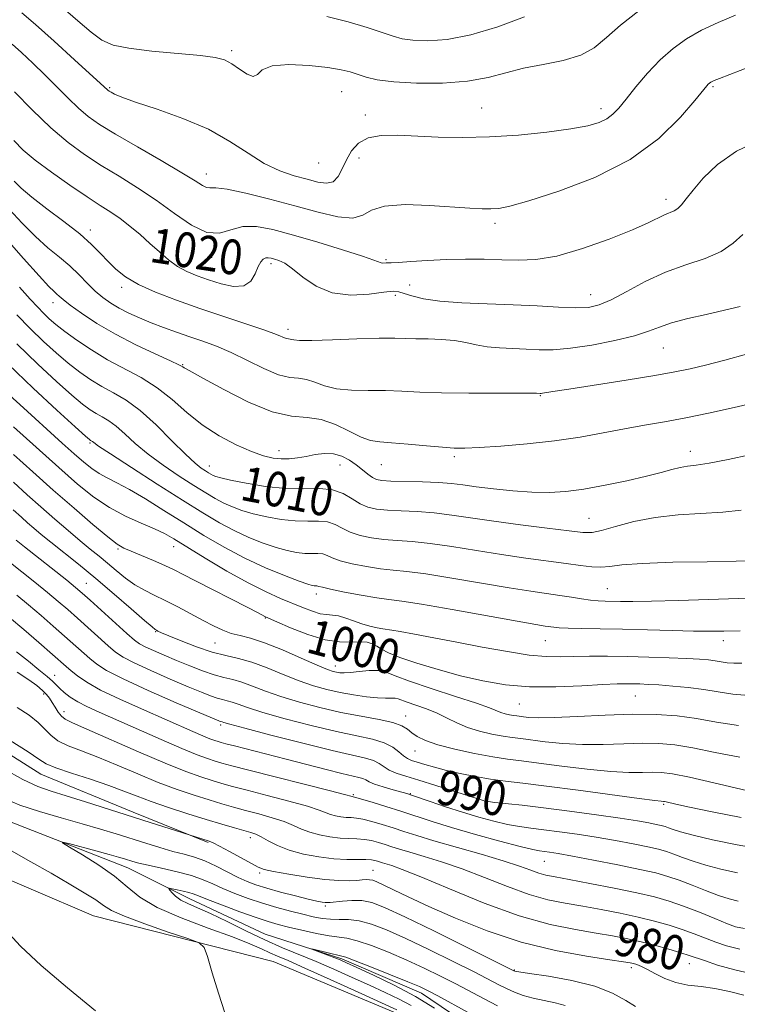
# Model space of a CAD drawing. Extents: x 2099800 to 2102700, y 287300 to 290200.
# Drawn here: x 2101051 to 2101216, y 287695 to 287921 of the extents above; entities that cross this region are included whole.
import ezdxf
from ezdxf.enums import TextEntityAlignment as Align

# ---------------------------------------------------------------- set-up
doc = ezdxf.new("R2010")
doc.units = 0
doc.header["$MEASUREMENT"] = 0
doc.linetypes.add('rvrstm', pattern=[117.1, 50, -3.9, 0.5, -3.9, 0.5, -3.9, 0.5, -3.9, 50])
for name, color, linetype, lineweight in [('BREAKLINE DTM HARD', 7, 'Continuous', 0), ('CONTOUR INDEX', 41, 'Continuous', 13), ('CONTOUR INDEX LABEL', 244, 'Continuous', 0), ('CONTOUR INTERMEDIATE', 44, 'Continuous', 0), ('SPOT ELEVATION DTM', 2, 'Continuous', 13), ('STREAM - RIVER SINGLE LINE', 142, 'rvrstm', 0)]:
    doc.layers.add(name, color=color, linetype=linetype, lineweight=lineweight)
doc.styles.add('Style-WORKING', font='WORKING.shx')

msp = doc.modelspace()

# ---------------------------------------------------------------- linework, layer by layer
at = {"layer": 'BREAKLINE DTM HARD'}
for points in [[(2100911.85, 287917.71, 992.02), (2100939.98, 287893.97, 989.68), (2100959.47, 287872, 987.09), (2100978.38, 287848.3, 984.93), (2100991.52, 287824.05, 983.51), (2101003.52, 287801.53, 981.66), (2101018.4, 287778.43, 980.61), (2101032.73, 287762.23, 979.26), (2101055.71, 287747.73, 979.2), (2101076.98, 287739, 978.46), (2101094.24, 287732.01, 977.84)], [(2101039.03, 287727.4, 977.78), (2101067.78, 287715.18, 976.98), (2101109.21, 287704.63, 975.38), (2101139.69, 287691.83, 974.52), (2101166.11, 287672.7, 974.33), (2101188.52, 287661.09, 973.1), (2101216.14, 287652.9, 971.31), (2101250.66, 287644.69, 970.39), (2101273.66, 287633.07, 968.84), (2101289.7, 287613.41, 967.3), (2101300.57, 287596.66, 966.26), (2101316.64, 287583.34, 965.45), (2101335, 287565.98, 964.22), (2101344.74, 287553.84, 962.43)]]:
    msp.add_polyline3d(points, dxfattribs=at)
at = {"layer": 'CONTOUR INDEX', "flags": 128}
for points, elevation in [([(2101121.524, 287922.089), (2101126.45, 287920.893), (2101130.789, 287919.572), (2101136.784, 287917.534), (2101138.905, 287916.987), (2101141.367, 287916.659), (2101144.778, 287916.524), (2101149.229, 287916.817), (2101154.68, 287917.833), (2101160.92, 287919.721), (2101167.043, 287922.033)], 1030), ([(2101049.435, 287893.559), (2101051.65, 287891.332), (2101054.405, 287889.047), (2101058.163, 287886.25), (2101062.396, 287883.263), (2101066.327, 287880.6), (2101069.378, 287878.625), (2101071.771, 287877.093), (2101073.931, 287875.61), (2101076.191, 287873.869), (2101078.525, 287871.916), (2101080.819, 287869.887), (2101082.991, 287867.912), (2101085.083, 287866.103), (2101087.167, 287864.569), (2101089.323, 287863.375), (2101091.654, 287862.401), (2101094.269, 287861.488), (2101097.186, 287860.57), (2101100.061, 287859.968), (2101102.46, 287860.101), (2101104.072, 287861.22), (2101105.066, 287862.894), (2101105.737, 287864.526), (2101106.33, 287865.64), (2101106.905, 287866.261), (2101107.476, 287866.535), (2101108.064, 287866.592), (2101108.722, 287866.494), (2101109.512, 287866.283), (2101110.51, 287865.953), (2101111.841, 287865.294), (2101113.645, 287864.043), (2101116.044, 287862.101), (2101119.081, 287860.01), (2101122.781, 287858.474), (2101127.04, 287857.991), (2101131.247, 287858.234), (2101134.662, 287858.671), (2101136.789, 287858.865), (2101138.106, 287858.755), (2101139.333, 287858.376), (2101141.112, 287857.786), (2101143.776, 287857.126), (2101147.576, 287856.56), (2101152.622, 287856.203), (2101158.44, 287855.979), (2101164.416, 287855.764), (2101169.994, 287855.475), (2101174.875, 287855.193), (2101178.824, 287855.042), (2101181.763, 287855.154), (2101184.252, 287855.714), (2101187.01, 287856.913), (2101190.586, 287858.835), (2101194.847, 287861.112), (2101199.494, 287863.267), (2101204.208, 287864.959), (2101208.61, 287866.409), (2101212.305, 287867.976), (2101215.058, 287869.898), (2101217.286, 287871.936)], 1020), ([(2101050.167, 287853.434), (2101053.255, 287850.269), (2101056.287, 287847.331), (2101059.219, 287844.663), (2101062.013, 287842.296), (2101064.649, 287840.248), (2101067.2, 287838.476), (2101069.755, 287836.927), (2101072.415, 287835.483), (2101075.309, 287833.78), (2101078.573, 287831.391), (2101082.233, 287828.095), (2101085.881, 287824.483), (2101088.998, 287821.353), (2101091.199, 287819.303), (2101092.631, 287818.15), (2101093.576, 287817.515), (2101094.278, 287817.076), (2101094.846, 287816.739), (2101095.353, 287816.47), (2101095.95, 287816.221), (2101097.093, 287815.901), (2101099.315, 287815.407), (2101102.939, 287814.698), (2101107.441, 287813.974), (2101112.087, 287813.498), (2101116.267, 287813.421), (2101119.859, 287813.447), (2101122.864, 287813.167), (2101125.314, 287812.307), (2101127.359, 287811.117), (2101129.181, 287809.979), (2101130.974, 287809.194), (2101132.99, 287808.731), (2101135.494, 287808.477), (2101138.668, 287808.32), (2101142.346, 287808.151), (2101146.279, 287807.861), (2101150.322, 287807.369), (2101159.981, 287805.936), (2101166.121, 287805.121), (2101172.289, 287804.357), (2101177.338, 287803.742), (2101180.507, 287803.377), (2101182.593, 287803.364), (2101184.779, 287803.806), (2101188.004, 287804.729), (2101192.221, 287805.856), (2101197.142, 287806.834), (2101202.455, 287807.41), (2101212.684, 287808.022), (2101216.912, 287808.503)], 1010), ([(2101049.41, 287821.281), (2101053.809, 287817.311), (2101058.55, 287813.096), (2101063.322, 287808.917), (2101067.663, 287805.185), (2101071.076, 287802.345), (2101073.274, 287800.671), (2101074.825, 287799.758), (2101076.508, 287799.034), (2101078.883, 287798.055), (2101081.636, 287796.894), (2101084.236, 287795.756), (2101086.356, 287794.758), (2101088.489, 287793.68), (2101091.333, 287792.217), (2101103.312, 287786.128), (2101105.557, 287784.966), (2101107.43, 287783.961), (2101110.04, 287782.797), (2101113.197, 287781.42), (2101117.149, 287779.863), (2101121.122, 287778.652), (2101124.483, 287778.159), (2101127.165, 287778.148), (2101129.239, 287778.228), (2101130.795, 287778.088), (2101131.997, 287777.717), (2101133.024, 287777.18), (2101134.113, 287776.521), (2101135.711, 287775.692), (2101138.32, 287774.62), (2101142.261, 287773.278), (2101147.13, 287771.808), (2101152.341, 287770.394), (2101157.459, 287769.204), (2101162.647, 287768.335), (2101168.219, 287767.867), (2101174.294, 287767.831), (2101180.212, 287768.062), (2101185.116, 287768.345), (2101188.404, 287768.511), (2101190.485, 287768.563), (2101192.022, 287768.548), (2101193.604, 287768.502), (2101195.523, 287768.414), (2101198.001, 287768.261), (2101201.158, 287768.022), (2101204.716, 287767.683), (2101208.298, 287767.229), (2101211.646, 287766.679), (2101214.989, 287766.171), (2101218.676, 287765.876)], 1000), ([(2101050.124, 287788.919), (2101052.865, 287786.674), (2101055.724, 287784.26), (2101058.554, 287781.814), (2101061.159, 287779.522), (2101066.935, 287774.385), (2101068.545, 287773.076), (2101070.838, 287771.613), (2101074.658, 287769.647), (2101080.427, 287767.002), (2101086.866, 287764.181), (2101096.655, 287759.993), (2101096.994, 287759.864), (2101097.441, 287759.747), (2101097.781, 287759.64), (2101099.166, 287759.252), (2101102.617, 287758.326), (2101108.677, 287756.732), (2101115.991, 287754.847), (2101122.728, 287753.175), (2101130.442, 287751.41), (2101132.289, 287750.851), (2101133.591, 287750.175), (2101134.7, 287749.415), (2101135.91, 287748.673), (2101137.499, 287748.006), (2101139.697, 287747.295), (2101142.719, 287746.379), (2101146.599, 287745.173), (2101157.501, 287741.675), (2101157.916, 287741.563), (2101158.688, 287741.433), (2101160.198, 287741.252), (2101166.494, 287740.583), (2101171.415, 287740.005), (2101177.399, 287739.234), (2101183.624, 287738.382), (2101189.097, 287737.59), (2101193.06, 287736.968), (2101195.687, 287736.509), (2101197.388, 287736.171), (2101198.543, 287735.911), (2101199.409, 287735.671), (2101200.214, 287735.393), (2101201.237, 287735.014), (2101202.951, 287734.469), (2101205.881, 287733.691), (2101210.362, 287732.656), (2101215.971, 287731.51), (2101222.095, 287730.44)], 990), ([(2101048.658, 287755.491), (2101052.759, 287752.855), (2101055.239, 287751.179), (2101056.942, 287750.145), (2101059.134, 287749.22), (2101062.714, 287747.994), (2101067.105, 287746.558), (2101071.361, 287745.13), (2101074.804, 287743.868), (2101077.833, 287742.689), (2101081.115, 287741.454), (2101085.115, 287740.071), (2101089.499, 287738.643), (2101093.731, 287737.321), (2101097.362, 287736.227), (2101100.286, 287735.377), (2101103.997, 287734.328), (2101105.166, 287733.916), (2101106.388, 287733.319), (2101108.009, 287732.405), (2101110.146, 287731.308), (2101112.858, 287730.231), (2101116.136, 287729.346), (2101119.681, 287728.696), (2101123.123, 287728.293), (2101126.144, 287728.126), (2101128.628, 287728.099), (2101130.514, 287728.096), (2101131.784, 287728.023), (2101132.604, 287727.888), (2101133.186, 287727.72), (2101134.361, 287727.339), (2101136.498, 287726.688), (2101138.899, 287725.825), (2101143.188, 287724.104), (2101149.799, 287721.331), (2101157.784, 287718.094), (2101165.848, 287715.179), (2101172.919, 287713.184), (2101178.816, 287711.964), (2101183.576, 287711.188), (2101187.319, 287710.564), (2101190.484, 287709.949), (2101193.588, 287709.234), (2101196.977, 287708.36), (2101200.305, 287707.441), (2101203.054, 287706.639), (2101204.923, 287706.052), (2101208.465, 287704.828), (2101211.507, 287703.826), (2101215.486, 287702.685), (2101220.111, 287701.646)], 980), ([(2101146.324, 287693.922), (2101141.957, 287696.597), (2101137.071, 287699.198), (2101132.315, 287701.499), (2101128.466, 287703.268), (2101126.054, 287704.362), (2101124.596, 287705.003), (2101123.357, 287705.504), (2101121.793, 287706.101), (2101118.048, 287707.499), (2101118.077, 287707.528), (2101122.14, 287706.557), (2101124.717, 287705.97), (2101125.885, 287705.611), (2101128.066, 287704.802), (2101131.792, 287703.35), (2101136.225, 287701.591), (2101140.184, 287699.992), (2101142.847, 287698.868), (2101144.829, 287697.922), (2101147.103, 287696.703), (2101154.041, 287692.886)], 970)]:
    msp.add_lwpolyline(points, dxfattribs=dict(at, elevation=elevation))
at = {"layer": 'CONTOUR INTERMEDIATE', "flags": 128}
for points, elevation in [([(2101051.289, 287922.963), (2101054.47, 287920.241), (2101058.784, 287916.386), (2101063.455, 287912.154), (2101071.125, 287905.114), (2101071.404, 287904.924), (2101071.853, 287904.655), (2101072.654, 287904.23), (2101074.327, 287903.525), (2101077.478, 287902.401), (2101082.433, 287900.757), (2101088.39, 287898.639), (2101094.268, 287896.129), (2101099.225, 287893.355), (2101103.384, 287890.624), (2101107.11, 287888.289), (2101110.68, 287886.607), (2101114.027, 287885.458), (2101116.997, 287884.627), (2101119.469, 287883.98), (2101121.451, 287883.707), (2101122.982, 287884.075), (2101124.131, 287885.257), (2101125.079, 287887.036), (2101126.035, 287889.1), (2101127.209, 287891.145), (2101128.805, 287892.915), (2101131.027, 287894.165), (2101134.031, 287894.732), (2101137.781, 287894.786), (2101147.19, 287894.351), (2101152.783, 287894.237), (2101158.987, 287894.365), (2101165.684, 287894.813), (2101172.198, 287895.484), (2101177.714, 287896.234), (2101181.635, 287896.959), (2101184.231, 287897.701), (2101185.987, 287898.54), (2101187.366, 287899.581), (2101188.732, 287901.022), (2101190.426, 287903.084), (2101192.692, 287905.875), (2101195.396, 287909.043), (2101198.306, 287912.122), (2101201.26, 287914.748), (2101204.363, 287916.964), (2101207.793, 287918.916), (2101211.636, 287920.722), (2101215.636, 287922.383)], 1026), ([(2101060.736, 287924.122), (2101064.209, 287921.069), (2101067.299, 287918.447), (2101069.766, 287916.651), (2101072.336, 287915.525), (2101075.978, 287914.774), (2101081.268, 287914.15), (2101092.412, 287913.114), (2101095.855, 287912.661), (2101097.989, 287912.087), (2101099.631, 287911.21), (2101101.408, 287909.972), (2101103.176, 287908.812), (2101104.596, 287908.294), (2101105.536, 287908.778), (2101106.678, 287909.81), (2101108.909, 287910.73), (2101112.771, 287911.034), (2101117.44, 287910.825), (2101121.747, 287910.36), (2101124.816, 287909.851), (2101126.928, 287909.321), (2101130.556, 287908.123), (2101133.153, 287907.524), (2101136.953, 287907.04), (2101142.216, 287906.764), (2101148.201, 287906.787), (2101153.917, 287907.202), (2101158.643, 287908.045), (2101162.74, 287909.121), (2101166.839, 287910.18), (2101171.368, 287911.059), (2101175.944, 287911.958), (2101179.981, 287913.165), (2101183.12, 287914.916), (2101185.914, 287917.237), (2101189.145, 287920.101), (2101193.379, 287923.421)], 1028), ([(2101049.06, 287915.707), (2101051.209, 287913.779), (2101053.818, 287911.362), (2101056.619, 287908.668), (2101061.987, 287903.274), (2101064.378, 287900.974), (2101066.603, 287899.092), (2101069.207, 287897.269), (2101072.856, 287895.034), (2101077.903, 287892.099), (2101083.425, 287888.92), (2101088.182, 287886.137), (2101091.245, 287884.249), (2101092.923, 287883.188), (2101093.834, 287882.747), (2101094.614, 287882.689), (2101095.955, 287882.675), (2101098.565, 287882.342), (2101102.895, 287881.426), (2101108.373, 287880.069), (2101114.169, 287878.518), (2101119.542, 287877.036), (2101124.097, 287875.967), (2101127.531, 287875.671), (2101129.786, 287876.342), (2101131.81, 287877.496), (2101134.796, 287878.476), (2101139.534, 287878.794), (2101145.181, 287878.611), (2101154.477, 287877.99), (2101157.286, 287877.856), (2101159.322, 287877.827), (2101161.113, 287877.937), (2101163.651, 287878.446), (2101168.047, 287879.673), (2101174.961, 287881.873), (2101183.264, 287885.059), (2101191.377, 287889.182), (2101198.001, 287894.049), (2101202.938, 287898.89), (2101206.27, 287902.789), (2101209.012, 287906.124), (2101209.364, 287906.511), (2101209.633, 287906.75), (2101209.915, 287906.951), (2101210.227, 287907.129), (2101210.697, 287907.34), (2101211.91, 287907.821), (2101219.078, 287910.608)], 1024), ([(2101049.642, 287904.769), (2101053.708, 287900.606), (2101057.988, 287896.503), (2101061.967, 287893.113), (2101065.749, 287890.322), (2101069.592, 287887.817), (2101073.685, 287885.323), (2101077.958, 287882.699), (2101082.271, 287879.835), (2101086.478, 287876.761), (2101090.408, 287874.047), (2101093.882, 287872.402), (2101096.808, 287872.266), (2101099.454, 287873.015), (2101102.173, 287873.76), (2101105.302, 287873.785), (2101109.104, 287873.078), (2101113.825, 287871.798), (2101119.479, 287870.138), (2101125.161, 287868.411), (2101129.735, 287866.961), (2101132.382, 287866.047), (2101134.016, 287865.407), (2101134.407, 287865.362), (2101135.177, 287865.399), (2101135.548, 287865.393), (2101136.324, 287865.404), (2101137.996, 287865.497), (2101140.896, 287865.709), (2101144.732, 287865.97), (2101149.053, 287866.186), (2101153.461, 287866.279), (2101157.766, 287866.252), (2101161.83, 287866.129), (2101165.637, 287865.989), (2101169.653, 287866.147), (2101174.464, 287866.971), (2101180.375, 287868.678), (2101186.554, 287870.87), (2101191.885, 287872.995), (2101195.536, 287874.613), (2101199.293, 287876.472), (2101201.495, 287877.39), (2101202.384, 287877.928), (2101203.226, 287878.768), (2101204.281, 287880.099), (2101205.852, 287882.111), (2101208.212, 287884.882), (2101211.506, 287888.035), (2101215.848, 287891.079), (2101221.152, 287893.63)], 1022), ([(2101049.516, 287884.178), (2101051.134, 287882.602), (2101053.603, 287880.511), (2101057.086, 287877.845), (2101061.015, 287874.903), (2101064.635, 287872.071), (2101067.383, 287869.65), (2101069.442, 287867.58), (2101071.182, 287865.716), (2101072.972, 287863.931), (2101075.17, 287862.173), (2101078.133, 287860.411), (2101082.109, 287858.618), (2101086.926, 287856.789), (2101092.306, 287854.925), (2101103.124, 287851.323), (2101107.296, 287849.903), (2101109.952, 287848.921), (2101112.178, 287848.01), (2101112.697, 287847.884), (2101113.105, 287847.846), (2101113.467, 287847.798), (2101113.964, 287847.675), (2101115.241, 287847.548), (2101118.059, 287847.523), (2101122.818, 287847.665), (2101128.467, 287847.886), (2101133.595, 287848.06), (2101137.171, 287848.092), (2101139.69, 287848.027), (2101142.027, 287847.945), (2101144.844, 287847.892), (2101147.949, 287847.797), (2101150.939, 287847.556), (2101153.53, 287847.108), (2101155.921, 287846.569), (2101158.435, 287846.099), (2101161.302, 287845.815), (2101164.386, 287845.663), (2101167.462, 287845.548), (2101170.421, 287845.42), (2101173.637, 287845.42), (2101177.602, 287845.735), (2101182.567, 287846.484), (2101187.811, 287847.522), (2101192.372, 287848.637), (2101195.607, 287849.663), (2101198.141, 287850.619), (2101200.921, 287851.57), (2101204.628, 287852.561), (2101208.898, 287853.554), (2101213.1, 287854.491), (2101216.707, 287855.325)], 1018), ([(2101048.405, 287877.789), (2101051.411, 287874.511), (2101054.44, 287871.445), (2101057.322, 287868.882), (2101059.989, 287866.702), (2101062.397, 287864.68), (2101064.525, 287862.651), (2101066.437, 287860.682), (2101068.22, 287858.9), (2101069.964, 287857.395), (2101071.766, 287856.107), (2101073.729, 287854.944), (2101075.935, 287853.823), (2101078.387, 287852.72), (2101081.068, 287851.623), (2101083.95, 287850.526), (2101086.953, 287849.443), (2101089.985, 287848.394), (2101092.998, 287847.367), (2101096.121, 287846.214), (2101099.528, 287844.752), (2101107.064, 287841.053), (2101110.408, 287839.652), (2101113.003, 287839.022), (2101115.046, 287838.831), (2101116.857, 287838.589), (2101118.746, 287837.944), (2101120.961, 287837.1), (2101123.734, 287836.401), (2101127.199, 287836.094), (2101131.086, 287836.049), (2101135.026, 287836.04), (2101138.816, 287835.897), (2101142.914, 287835.672), (2101147.948, 287835.475), (2101154.203, 287835.387), (2101160.616, 287835.38), (2101165.781, 287835.398), (2101168.677, 287835.397), (2101169.812, 287835.378), (2101170.656, 287835.326), (2101170.862, 287835.337), (2101171.193, 287835.381), (2101173.582, 287835.78), (2101177.257, 287836.366), (2101190.483, 287838.437), (2101197.017, 287839.497), (2101201.685, 287840.325), (2101205.194, 287841.052), (2101208.738, 287841.888), (2101213.188, 287842.998), (2101218.131, 287844.38)], 1016), ([(2101047.294, 287871.401), (2101051.688, 287866.421), (2101055.278, 287862.379), (2101057.529, 287859.953), (2101058.729, 287858.774), (2101059.368, 287858.211), (2101059.922, 287857.698), (2101060.805, 287856.936), (2101062.413, 287855.689), (2101065.044, 287853.807), (2101068.597, 287851.477), (2101072.869, 287848.972), (2101077.567, 287846.555), (2101082.032, 287844.448), (2101085.516, 287842.862), (2101087.494, 287841.931), (2101088.351, 287841.483), (2101088.693, 287841.267), (2101089.147, 287841.005), (2101093.156, 287838.785), (2101097.804, 287836.23), (2101103.472, 287833.36), (2101108.976, 287831.105), (2101113.41, 287830.103), (2101116.999, 287829.808), (2101120.247, 287829.38), (2101123.528, 287828.213), (2101126.681, 287826.652), (2101129.409, 287825.279), (2101131.58, 287824.523), (2101133.705, 287824.212), (2101136.457, 287824.021), (2101140.249, 287823.701), (2101144.45, 287823.305), (2101148.171, 287822.965), (2101150.857, 287822.786), (2101153.293, 287822.782), (2101156.601, 287822.94), (2101161.569, 287823.255), (2101167.655, 287823.744), (2101173.983, 287824.428), (2101179.843, 287825.303), (2101185.175, 287826.271), (2101190.081, 287827.209), (2101194.699, 287828.036), (2101199.292, 287828.84), (2101204.161, 287829.752), (2101209.438, 287830.848), (2101214.601, 287831.993), (2101218.965, 287832.995)], 1014), ([(2101050.803, 287859.832), (2101053.263, 287857.053), (2101054.981, 287855.176), (2101056.317, 287853.799), (2101057.613, 287852.556), (2101059.158, 287851.222), (2101061.223, 287849.608), (2101064, 287847.596), (2101067.353, 287845.355), (2101071.067, 287843.121), (2101078.79, 287838.984), (2101082.477, 287836.665), (2101085.909, 287833.938), (2101089.276, 287831.001), (2101092.839, 287828.141), (2101096.742, 287825.611), (2101100.664, 287823.526), (2101104.169, 287821.967), (2101106.942, 287820.978), (2101109.141, 287820.462), (2101111.045, 287820.284), (2101112.893, 287820.327), (2101114.778, 287820.536), (2101116.75, 287820.87), (2101118.839, 287821.263), (2101120.968, 287821.53), (2101123.038, 287821.461), (2101124.964, 287820.909), (2101126.727, 287819.992), (2101128.323, 287818.894), (2101129.748, 287817.787), (2101130.987, 287816.794), (2101132.025, 287816.025), (2101132.939, 287815.555), (2101134.182, 287815.316), (2101136.301, 287815.202), (2101143.54, 287815.024), (2101147.263, 287814.871), (2101150.225, 287814.63), (2101152.88, 287814.296), (2101155.935, 287813.871), (2101159.882, 287813.375), (2101164.355, 287812.911), (2101168.77, 287812.599), (2101172.726, 287812.542), (2101176.548, 287812.782), (2101180.739, 287813.343), (2101185.602, 287814.217), (2101190.628, 287815.26), (2101195.105, 287816.297), (2101198.497, 287817.178), (2101200.966, 287817.86), (2101202.852, 287818.327), (2101204.535, 287818.602), (2101206.576, 287818.862), (2101209.577, 287819.323), (2101213.903, 287820.139), (2101218.958, 287821.219)], 1012), ([(2101050.193, 287846.739), (2101054.96, 287842.107), (2101059.281, 287838.105), (2101062.802, 287834.985), (2101065.299, 287832.899), (2101067.046, 287831.598), (2101068.443, 287830.733), (2101069.837, 287829.977), (2101071.352, 287829.085), (2101073.062, 287827.834), (2101075.047, 287826.063), (2101077.436, 287823.865), (2101080.365, 287821.392), (2101083.867, 287818.811), (2101087.555, 287816.327), (2101090.934, 287814.158), (2101093.642, 287812.464), (2101095.833, 287811.165), (2101097.79, 287810.126), (2101099.778, 287809.226), (2101101.989, 287808.415), (2101104.594, 287807.657), (2101107.683, 287806.943), (2101111.013, 287806.36), (2101114.261, 287806.019), (2101117.154, 287805.965), (2101119.641, 287805.983), (2101121.721, 287805.79), (2101123.448, 287805.188), (2101125.074, 287804.323), (2101126.907, 287803.425), (2101129.178, 287802.682), (2101131.818, 287802.127), (2101134.688, 287801.752), (2101137.721, 287801.518), (2101141.152, 287801.277), (2101145.294, 287800.85), (2101150.335, 287800.117), (2101155.967, 287799.197), (2101161.762, 287798.267), (2101167.319, 287797.468), (2101176.627, 287796.239), (2101179.963, 287795.76), (2101182.548, 287795.434), (2101184.646, 287795.347), (2101186.653, 287795.541), (2101189.475, 287795.899), (2101194.142, 287796.256), (2101201.178, 287796.489), (2101209.069, 287796.623), (2101215.79, 287796.721), (2101219.835, 287796.837)], 1008), ([(2101048.14, 287842.117), (2101053.933, 287836.558), (2101059.379, 287831.506), (2101063.592, 287827.674), (2101065.949, 287825.55), (2101066.892, 287824.72), (2101067.131, 287824.539), (2101067.396, 287824.39), (2101067.551, 287824.276), (2101067.862, 287824.031), (2101068.991, 287823.246), (2101071.732, 287821.432), (2101076.535, 287818.319), (2101082.478, 287814.504), (2101088.293, 287810.802), (2101093.007, 287807.852), (2101096.821, 287805.591), (2101100.227, 287803.782), (2101103.607, 287802.232), (2101106.885, 287800.928), (2101109.872, 287799.907), (2101112.426, 287799.188), (2101114.585, 287798.746), (2101116.434, 287798.539), (2101118.041, 287798.51), (2101119.423, 287798.519), (2101120.579, 287798.412), (2101121.581, 287798.069), (2101122.789, 287797.53), (2101124.633, 287796.87), (2101127.381, 287796.171), (2101130.647, 287795.524), (2101133.882, 287795.026), (2101136.773, 287794.717), (2101139.958, 287794.404), (2101144.309, 287793.84), (2101150.347, 287792.866), (2101163.543, 287790.598), (2101168.49, 287789.821), (2101175.193, 287788.872), (2101177.834, 287788.459), (2101180.194, 287788.078), (2101182.244, 287787.787), (2101183.991, 287787.626), (2101185.586, 287787.555), (2101189.146, 287787.475), (2101191.953, 287787.459), (2101196.29, 287787.521), (2101202.48, 287787.693), (2101220.941, 287788.286)], 1006), ([(2101047.704, 287835.673), (2101050.835, 287832.782), (2101060.624, 287823.928), (2101063.389, 287821.453), (2101065.598, 287819.516), (2101067.425, 287818.042), (2101069.128, 287816.896), (2101070.965, 287815.915), (2101073.191, 287814.815), (2101076.066, 287813.28), (2101079.752, 287811.093), (2101084.038, 287808.423), (2101088.62, 287805.539), (2101093.251, 287802.675), (2101097.918, 287799.947), (2101102.664, 287797.439), (2101107.435, 287795.237), (2101111.781, 287793.442), (2101115.151, 287792.156), (2101117.17, 287791.434), (2101118.158, 287791.132), (2101118.607, 287791.06), (2101119.205, 287791.056), (2101119.436, 287791.034), (2101119.714, 287790.951), (2101120.504, 287790.736), (2101122.359, 287790.316), (2101125.585, 287789.659), (2101129.476, 287788.921), (2101133.075, 287788.301), (2101135.826, 287787.915), (2101138.764, 287787.53), (2101143.325, 287786.829), (2101150.36, 287785.615), (2101165.325, 287782.929), (2101169.628, 287782.179), (2101171.803, 287781.827), (2101173.768, 287781.542), (2101175.02, 287781.423), (2101177.068, 287781.328), (2101180.246, 287781.267), (2101184.484, 287781.208), (2101189.608, 287781.112), (2101195.351, 287780.956), (2101201.058, 287780.784), (2101205.982, 287780.656), (2101209.676, 287780.618), (2101212.903, 287780.655), (2101216.728, 287780.735)], 1004), ([(2101049.38, 287827.678), (2101054.6, 287822.979), (2101059.792, 287818.337), (2101064.162, 287814.512), (2101067.913, 287811.496), (2101071.493, 287809.091), (2101075.211, 287807.123), (2101078.797, 287805.516), (2101081.841, 287804.218), (2101084.14, 287803.119), (2101086.336, 287801.87), (2101093.531, 287797.459), (2101098.531, 287794.485), (2101103.426, 287791.738), (2101107.541, 287789.674), (2101110.903, 287788.189), (2101116.145, 287786.034), (2101118.236, 287785.215), (2101119.995, 287784.674), (2101121.464, 287784.45), (2101122.809, 287784.356), (2101124.23, 287784.15), (2101125.876, 287783.659), (2101127.693, 287782.988), (2101129.58, 287782.315), (2101131.425, 287781.782), (2101133.084, 287781.403), (2101134.404, 287781.161), (2101136.495, 287780.853), (2101138.446, 287780.534), (2101141.718, 287779.953), (2101146.167, 287779.13), (2101151.49, 287778.117), (2101157.327, 287776.991), (2101163.093, 287775.936), (2101168.147, 287775.161), (2101172.062, 287774.811), (2101175.271, 287774.767), (2101178.421, 287774.846), (2101182.039, 287774.895), (2101186.176, 287774.883), (2101190.761, 287774.809), (2101195.648, 287774.678), (2101200.376, 287774.513), (2101204.406, 287774.341), (2101207.349, 287774.182), (2101209.42, 287774.02), (2101210.981, 287773.83), (2101212.36, 287773.603), (2101213.736, 287773.394), (2101215.255, 287773.272), (2101217.106, 287773.286)], 1002), ([(2101049.379, 287814.936), (2101052.535, 287812.058), (2101055.68, 287809.26), (2101058.886, 287806.453), (2101061.99, 287803.779), (2101064.769, 287801.431), (2101067.08, 287799.533), (2101069.081, 287797.915), (2101071.011, 287796.332), (2101073.056, 287794.615), (2101075.196, 287792.88), (2101077.364, 287791.319), (2101079.528, 287790.05), (2101081.802, 287788.916), (2101084.341, 287787.688), (2101087.222, 287786.211), (2101093.044, 287783.105), (2101095.467, 287781.847), (2101097.579, 287780.864), (2101099.545, 287780.144), (2101101.566, 287779.62), (2101103.982, 287779.011), (2101107.17, 287777.985), (2101111.291, 287776.348), (2101115.649, 287774.467), (2101119.33, 287772.846), (2101121.667, 287771.866), (2101122.957, 287771.403), (2101123.742, 287771.21), (2101124.507, 287771.087), (2101125.517, 287771.039), (2101126.979, 287771.123), (2101128.999, 287771.35), (2101131.274, 287771.563), (2101133.395, 287771.565), (2101135.169, 287771.186), (2101137.259, 287770.374), (2101140.545, 287769.109), (2101145.521, 287767.431), (2101151.145, 287765.633), (2101155.993, 287764.07), (2101159.009, 287763.01), (2101161.588, 287761.964), (2101162.573, 287761.661), (2101163.589, 287761.425), (2101164.504, 287761.254), (2101165.242, 287761.14), (2101166.796, 287760.943), (2101168.061, 287760.805), (2101170.232, 287760.712), (2101173.865, 287760.765), (2101179.252, 287761.016), (2101185.62, 287761.334), (2101191.931, 287761.539), (2101197.388, 287761.485), (2101202.157, 287761.15), (2101206.642, 287760.545), (2101211.236, 287759.73), (2101216.279, 287758.945)], 998), ([(2101049.342, 287808.596), (2101051.207, 287806.852), (2101052.628, 287805.58), (2101054.056, 287804.336), (2101055.763, 287802.898), (2101057.975, 287801.102), (2101064.354, 287796.029), (2101068.324, 287792.779), (2101072.559, 287789.187), (2101076.518, 287785.757), (2101079.573, 287783.09), (2101081.293, 287781.608), (2101082.02, 287781.017), (2101082.295, 287780.846), (2101082.632, 287780.677), (2101083.46, 287780.301), (2101085.182, 287779.565), (2101088.031, 287778.393), (2101091.549, 287777.04), (2101095.107, 287775.842), (2101098.242, 287775.019), (2101101.165, 287774.345), (2101104.254, 287773.479), (2101107.77, 287772.187), (2101111.51, 287770.665), (2101115.152, 287769.216), (2101118.46, 287768.076), (2101121.54, 287767.217), (2101124.583, 287766.541), (2101127.698, 287765.977), (2101130.668, 287765.544), (2101133.192, 287765.287), (2101135.05, 287765.221), (2101136.337, 287765.248), (2101137.228, 287765.241), (2101137.927, 287765.091), (2101140.045, 287764.273), (2101142.036, 287763.592), (2101144.466, 287762.745), (2101146.959, 287761.753), (2101149.243, 287760.651), (2101151.469, 287759.53), (2101153.894, 287758.499), (2101156.671, 287757.645), (2101159.533, 287756.979), (2101162.113, 287756.498), (2101164.191, 287756.176), (2101166.162, 287755.921), (2101171.836, 287755.212), (2101175.85, 287754.804), (2101180.38, 287754.555), (2101185.175, 287754.568), (2101189.911, 287754.725), (2101194.247, 287754.856), (2101198.004, 287754.804), (2101201.653, 287754.477), (2101205.827, 287753.794), (2101210.952, 287752.749), (2101216.613, 287751.629)], 996), ([(2101049.975, 287801.588), (2101051.901, 287800.047), (2101061.638, 287792.388), (2101063.7, 287790.732), (2101065.234, 287789.428), (2101067.072, 287787.778), (2101075.512, 287780.119), (2101077.225, 287778.608), (2101078.404, 287777.736), (2101079.697, 287777.046), (2101081.613, 287776.17), (2101084.094, 287775.094), (2101086.942, 287773.892), (2101089.955, 287772.65), (2101092.91, 287771.497), (2101095.582, 287770.579), (2101097.833, 287769.972), (2101099.869, 287769.495), (2101101.983, 287768.902), (2101104.44, 287768.005), (2101107.395, 287766.86), (2101110.973, 287765.586), (2101115.229, 287764.291), (2101119.929, 287763.059), (2101124.772, 287761.968), (2101129.439, 287761.069), (2101133.565, 287760.306), (2101136.767, 287759.597), (2101138.817, 287758.87), (2101140.087, 287758.103), (2101141.099, 287757.284), (2101142.35, 287756.405), (2101144.218, 287755.469), (2101147.055, 287754.481), (2101151.021, 287753.464), (2101155.509, 287752.513), (2101159.721, 287751.741), (2101163.14, 287751.212), (2101166.383, 287750.793), (2101170.347, 287750.3), (2101175.61, 287749.619), (2101181.468, 287748.896), (2101186.895, 287748.346), (2101191.099, 287748.119), (2101194.202, 287748.116), (2101196.563, 287748.172), (2101198.619, 287748.124), (2101201.148, 287747.803), (2101205.013, 287747.042), (2101210.661, 287745.769), (2101222.104, 287743.082)], 994), ([(2101048.329, 287796.644), (2101054.316, 287791.888), (2101057.251, 287789.531), (2101059.712, 287787.496), (2101061.894, 287785.621), (2101064.115, 287783.65), (2101071.223, 287777.252), (2101072.885, 287775.842), (2101074.621, 287774.674), (2101077.178, 287773.346), (2101081.02, 287771.586), (2101085.48, 287769.638), (2101089.608, 287767.875), (2101092.668, 287766.59), (2101094.782, 287765.745), (2101096.288, 287765.221), (2101097.492, 287764.897), (2101098.581, 287764.642), (2101099.712, 287764.324), (2101101.11, 287763.822), (2101103.281, 287763.056), (2101106.795, 287761.956), (2101111.953, 287760.511), (2101117.96, 287758.953), (2101123.75, 287757.572), (2101128.463, 287756.567), (2101132.071, 287755.781), (2101134.757, 287754.962), (2101136.703, 287753.941), (2101138.105, 287752.86), (2101139.162, 287751.939), (2101140.075, 287751.331), (2101141.058, 287750.919), (2101142.327, 287750.519), (2101144.063, 287749.985), (2101146.303, 287749.332), (2101149.05, 287748.612), (2101152.262, 287747.882), (2101155.735, 287747.195), (2101159.221, 287746.607), (2101162.65, 287746.136), (2101166.674, 287745.65), (2101172.123, 287744.979), (2101179.385, 287744.026), (2101193.411, 287742.137), (2101197.022, 287741.671), (2101198.494, 287741.507), (2101199.066, 287741.484), (2101199.302, 287741.453), (2101199.668, 287741.38), (2101201.92, 287740.876), (2101205.063, 287740.186), (2101210.228, 287739.081), (2101216.961, 287737.752)], 992), ([(2101048.479, 287783.817), (2101051.736, 287781.024), (2101055.214, 287778.006), (2101061.505, 287772.493), (2101062.646, 287771.519), (2101064.106, 287770.353), (2101066.259, 287768.892), (2101069.45, 287767.099), (2101073.837, 287764.985), (2101078.824, 287762.754), (2101090.697, 287757.555), (2101093, 287756.56), (2101094.615, 287755.906), (2101095.72, 287755.504), (2101096.51, 287755.25), (2101097.228, 287755.038), (2101098.315, 287754.743), (2101100.261, 287754.239), (2101112.15, 287751.199), (2101121.393, 287748.817), (2101125.016, 287747.913), (2101128.936, 287747.007), (2101129.821, 287746.74), (2101130.475, 287746.41), (2101131.262, 287745.98), (2101132.545, 287745.438), (2101134.528, 287744.794), (2101136.779, 287744.148), (2101139.943, 287743.28), (2101141.003, 287742.947), (2101145.343, 287741.443), (2101148.874, 287740.24), (2101152.734, 287738.984), (2101156.5, 287737.849), (2101160.001, 287736.901), (2101163.128, 287736.178), (2101165.856, 287735.688), (2101168.507, 287735.33), (2101171.483, 287734.97), (2101175.084, 287734.503), (2101179.192, 287733.917), (2101183.58, 287733.227), (2101187.999, 287732.46), (2101192.091, 287731.69), (2101195.475, 287731.005), (2101197.912, 287730.456), (2101199.74, 287729.951), (2101201.441, 287729.363), (2101203.429, 287728.601), (2101205.85, 287727.709), (2101208.783, 287726.769), (2101212.259, 287725.857), (2101216.109, 287725.024)], 988), ([(2101050.095, 287775.898), (2101052.814, 287773.712), (2101055.24, 287771.789), (2101057.144, 287770.236), (2101058.39, 287769.111), (2101060.036, 287767.442), (2101061.089, 287766.515), (2101062.466, 287765.487), (2101064.184, 287764.417), (2101066.313, 287763.32), (2101069.133, 287762.026), (2101083.358, 287755.702), (2101088.176, 287753.619), (2101091.691, 287752.195), (2101094.096, 287751.319), (2101095.815, 287750.768), (2101097.364, 287750.309), (2101099.624, 287749.695), (2101103.571, 287748.671), (2101122.375, 287743.877), (2101125.623, 287743.038), (2101127.345, 287742.577), (2101127.621, 287742.538), (2101128.178, 287742.395), (2101129.533, 287742.007), (2101131.948, 287741.29), (2101135.111, 287740.324), (2101138.564, 287739.231), (2101145.751, 287736.879), (2101150.269, 287735.485), (2101155.767, 287733.896), (2101161.399, 287732.339), (2101166.057, 287731.103), (2101168.944, 287730.393), (2101170.519, 287730.076), (2101172.77, 287729.771), (2101174.76, 287729.452), (2101178.063, 287728.865), (2101182.938, 287727.951), (2101188.495, 287726.871), (2101193.562, 287725.839), (2101197.282, 287725.001), (2101200.072, 287724.23), (2101202.668, 287723.334), (2101205.62, 287722.187), (2101208.748, 287720.948), (2101211.685, 287719.847), (2101214.156, 287719.058), (2101216.247, 287718.539)], 986), ([(2101050.243, 287771.226), (2101052.914, 287769.483), (2101054.797, 287768.114), (2101056.1, 287767.02), (2101057.019, 287766.095), (2101057.713, 287765.215), (2101058.332, 287764.255), (2101058.995, 287763.141), (2101059.705, 287762.014), (2101060.435, 287761.07), (2101061.297, 287760.388), (2101062.974, 287759.576), (2101066.289, 287758.127), (2101078.17, 287752.877), (2101084.318, 287750.242), (2101089.053, 287748.354), (2101092.508, 287747.119), (2101095.12, 287746.285), (2101097.363, 287745.615), (2101099.845, 287744.922), (2101103.208, 287744.034), (2101107.799, 287742.847), (2101112.788, 287741.539), (2101117.046, 287740.358), (2101119.751, 287739.493), (2101122.369, 287738.495), (2101123.532, 287738.181), (2101124.79, 287737.95), (2101126.012, 287737.807), (2101127.129, 287737.734), (2101128.328, 287737.629), (2101129.86, 287737.37), (2101131.893, 287736.867), (2101134.275, 287736.179), (2101136.772, 287735.394), (2101139.28, 287734.572), (2101142.221, 287733.626), (2101146.15, 287732.438), (2101157.039, 287729.324), (2101162.158, 287727.803), (2101165.905, 287726.57), (2101168.482, 287725.638), (2101170.344, 287724.976), (2101171.985, 287724.523), (2101174.07, 287724.104), (2101177.305, 287723.513), (2101182.097, 287722.61), (2101187.655, 287721.521), (2101192.892, 287720.434), (2101197.011, 287719.479), (2101200.382, 287718.53), (2101203.665, 287717.401), (2101207.305, 287715.99), (2101210.881, 287714.527), (2101213.755, 287713.326), (2101215.648, 287712.606), (2101217.712, 287712.204)], 984), ([(2101050.252, 287763.08), (2101052.963, 287761.298), (2101055.092, 287759.647), (2101056.64, 287758.109), (2101057.992, 287756.695), (2101059.633, 287755.422), (2101061.961, 287754.273), (2101065.034, 287753.077), (2101068.825, 287751.629), (2101073.25, 287749.8), (2101078.002, 287747.783), (2101082.717, 287745.848), (2101087.084, 287744.213), (2101091.003, 287742.881), (2101094.425, 287741.803), (2101097.363, 287740.921), (2101100.065, 287740.15), (2101102.844, 287739.396), (2101105.898, 287738.587), (2101108.977, 287737.727), (2101111.717, 287736.838), (2101113.88, 287735.949), (2101115.72, 287735.107), (2101117.614, 287734.363), (2101119.834, 287733.764), (2101122.236, 287733.323), (2101124.568, 287733.05), (2101126.636, 287732.93), (2101128.478, 287732.864), (2101130.187, 287732.733), (2101131.839, 287732.445), (2101133.44, 287732.033), (2101134.979, 287731.557), (2101136.503, 287731.057), (2101138.291, 287730.482), (2101140.68, 287729.76), (2101143.925, 287728.817), (2101147.969, 287727.574), (2101152.673, 287725.953), (2101157.852, 287723.95), (2101163.133, 287721.866), (2101168.096, 287720.077), (2101172.452, 287718.853), (2101176.443, 287718.034), (2101180.441, 287717.35), (2101184.708, 287716.587), (2101189.07, 287715.735), (2101193.24, 287714.834), (2101196.994, 287713.919), (2101200.343, 287712.985), (2101203.359, 287712.02), (2101206.114, 287711.021), (2101211.11, 287709.077), (2101213.578, 287708.216), (2101216.599, 287707.444)], 982), ([(2101047.187, 287748.971), (2101051.522, 287746.546), (2101054.966, 287744.924), (2101058.04, 287743.808), (2101061.518, 287742.736), (2101065.953, 287741.353), (2101080.885, 287736.609), (2101094.459, 287732.315), (2101095.331, 287731.942), (2101096.784, 287731.206), (2101099.109, 287729.966), (2101101.801, 287728.506), (2101104.151, 287727.214), (2101105.72, 287726.373), (2101107.133, 287725.833), (2101109.283, 287725.337), (2101112.766, 287724.702), (2101116.99, 287724.033), (2101121.07, 287723.509), (2101124.298, 287723.261), (2101126.687, 287723.231), (2101128.427, 287723.31), (2101129.7, 287723.406), (2101130.645, 287723.467), (2101131.392, 287723.454), (2101132.1, 287723.315), (2101133.043, 287722.954), (2101134.528, 287722.261), (2101136.849, 287721.134), (2101140.257, 287719.505), (2101144.993, 287717.313), (2101151.175, 287714.587), (2101158.438, 287711.697), (2101166.293, 287709.103), (2101174.184, 287707.165), (2101181.288, 287705.85), (2101186.711, 287705.026), (2101189.864, 287704.561), (2101191.363, 287704.314), (2101192.127, 287704.143), (2101192.935, 287703.914), (2101194.001, 287703.51), (2101195.4, 287702.823), (2101197.188, 287701.809), (2101199.349, 287700.693), (2101201.85, 287699.766), (2101204.651, 287699.225), (2101207.69, 287698.879), (2101210.901, 287698.445), (2101214.214, 287697.723), (2101217.564, 287696.853)], 978), ([(2101047.297, 287742.136), (2101050.876, 287740.634), (2101055.383, 287739.15), (2101060.393, 287737.693), (2101065.238, 287736.328), (2101069.412, 287735.101), (2101073.051, 287733.977), (2101079.832, 287731.836), (2101083.099, 287730.838), (2101086.081, 287729.984), (2101088.674, 287729.301), (2101091.053, 287728.63), (2101093.463, 287727.762), (2101096.066, 287726.567), (2101101.108, 287723.978), (2101103.171, 287723.02), (2101105.219, 287722.247), (2101107.706, 287721.484), (2101110.897, 287720.614), (2101114.306, 287719.738), (2101117.261, 287719.013), (2101119.257, 287718.554), (2101120.443, 287718.318), (2101121.135, 287718.217), (2101121.648, 287718.183), (2101122.295, 287718.218), (2101125.135, 287718.551), (2101127.313, 287718.709), (2101129.597, 287718.661), (2101131.867, 287718.221), (2101134.844, 287717.09), (2101139.456, 287714.942), (2101146.157, 287711.668), (2101153.511, 287708.025), (2101164.597, 287702.495), (2101164.807, 287702.439), (2101165.766, 287702.278), (2101168.216, 287701.909), (2101172.577, 287701.24), (2101177.973, 287700.25), (2101183.202, 287698.932), (2101187.313, 287697.329), (2101190.348, 287695.683), (2101192.599, 287694.287)], 976), ([(2101098.072, 287692.825), (2101096.586, 287697.336), (2101095.15, 287702.003), (2101094.029, 287705.764), (2101093.282, 287707.887), (2101092.125, 287708.961), (2101089.567, 287709.908), (2101085.037, 287711.42), (2101079.645, 287713.278), (2101074.92, 287715.037), (2101071.957, 287716.381), (2101070.116, 287717.519), (2101068.319, 287718.79), (2101065.698, 287720.465), (2101062.217, 287722.535), (2101058.049, 287724.924), (2101053.373, 287727.562), (2101048.404, 287730.419)], 976), ([(2101137.614, 287693.506), (2101128.737, 287697.578), (2101122.274, 287700.528), (2101116.49, 287703.138), (2101112.598, 287704.845), (2101110.181, 287705.876), (2101108.411, 287706.652), (2101106.502, 287707.547), (2101103.834, 287708.723), (2101099.827, 287710.294), (2101094.217, 287712.32), (2101087.991, 287714.65), (2101082.451, 287717.079), (2101078.516, 287719.453), (2101075.579, 287721.817), (2101072.647, 287724.263), (2101069.037, 287726.807), (2101065.296, 287729.16), (2101062.279, 287730.953), (2101060.694, 287731.91), (2101060.655, 287732.118), (2101062.128, 287731.755), (2101068.34, 287730.102), (2101071.443, 287729.262), (2101073.576, 287728.664), (2101074.924, 287728.265), (2101076.861, 287727.663), (2101078.229, 287727.295), (2101080.367, 287726.793), (2101083.476, 287726.11), (2101087.051, 287725.288), (2101090.41, 287724.388), (2101093.063, 287723.458), (2101095.299, 287722.483), (2101097.599, 287721.435), (2101100.334, 287720.305), (2101103.436, 287719.152), (2101106.726, 287718.055), (2101110.027, 287717.078), (2101113.169, 287716.234), (2101115.985, 287715.522), (2101118.364, 287714.948), (2101120.432, 287714.542), (2101122.373, 287714.339), (2101124.36, 287714.329), (2101126.515, 287714.307), (2101128.951, 287714.024), (2101131.802, 287713.259), (2101135.299, 287711.923), (2101139.699, 287709.959), (2101145.054, 287707.402), (2101150.617, 287704.658), (2101155.439, 287702.226), (2101161.128, 287699.288), (2101162.934, 287698.393), (2101164.759, 287697.585), (2101166.765, 287696.842), (2101169.027, 287696.191), (2101171.557, 287695.638), (2101174.114, 287695.116), (2101176.389, 287694.537)], 974), ([(2101140.954, 287694.488), (2101138.153, 287695.973), (2101134.964, 287697.503), (2101131.361, 287699.158), (2101127.363, 287700.982), (2101123.175, 287702.862), (2101119.045, 287704.645), (2101111.293, 287707.817), (2101107.254, 287709.583), (2101102.893, 287711.669), (2101098.559, 287713.821), (2101094.721, 287715.688), (2101091.738, 287717.022), (2101089.532, 287717.969), (2101087.917, 287718.779), (2101086.726, 287719.633), (2101085.89, 287720.45), (2101085.362, 287721.085), (2101085.121, 287721.426), (2101085.258, 287721.505), (2101085.887, 287721.392), (2101087.048, 287721.151), (2101088.461, 287720.843), (2101089.765, 287720.522), (2101090.774, 287720.202), (2101091.991, 287719.726), (2101094.089, 287718.893), (2101097.479, 287717.594), (2101101.501, 287716.096), (2101105.235, 287714.755), (2101108.025, 287713.83), (2101110.293, 287713.181), (2101112.727, 287712.569), (2101115.801, 287711.827), (2101119.119, 287711.074), (2101122.067, 287710.504), (2101126.165, 287709.968), (2101128.508, 287709.413), (2101131.797, 287708.305), (2101135.762, 287706.757), (2101139.941, 287704.976), (2101143.951, 287703.135), (2101147.723, 287701.29), (2101151.271, 287699.464), (2101157.784, 287696.007), (2101160.822, 287694.472)], 972), ([(2101068.236, 287693.314), (2101061.848, 287698.545), (2101055.757, 287703.73), (2101051.039, 287708.157), (2101047.526, 287711.916)], 978)]:
    msp.add_lwpolyline(points, dxfattribs=dict(at, elevation=elevation))
at = {"layer": 'SPOT ELEVATION DTM'}
for p in [(2101099.61, 287914.24, 1028.3), (2101071.57, 287905.72, 1026.2), (2101124.96, 287904.82, 1027.1), (2101210.47, 287905.95, 1023.8), (2101157.22, 287901.07, 1026.9), (2101184.64, 287900.88, 1026.5), (2101130.36, 287899.43, 1026.5), (2101128.97, 287889.55, 1025.3), (2101119.65, 287888.39, 1027.3), (2101093.82, 287885.85, 1024.6), (2101199.66, 287880.03, 1022.5), (2101160.23, 287874.48, 1023.6), (2101067.07, 287872.96, 1018.5), (2101095.03, 287866.64, 1021.5), (2101108.65, 287865.18, 1019.6), (2101135.14, 287866.1, 1022.2), (2101074.33, 287859.76, 1017.6), (2101140.58, 287860.34, 1020.8), (2101137.29, 287857.92, 1019.6), (2101182.27, 287858.05, 1020.7), (2101058.46, 287856.27, 1013.4), (2101112.62, 287850.1, 1018.5), (2101199.03, 287845.77, 1017.1), (2101088.37, 287841.98, 1014.1), (2101170.66, 287834.82, 1015.9), (2101067, 287823.92, 1005.8), (2101110.5, 287822.15, 1012.6), (2101205.23, 287822, 1012.6), (2101094.5, 287818.69, 1010.7), (2101124.59, 287818.86, 1011.2), (2101134.06, 287818.93, 1013.1), (2101150.92, 287820.8, 1013.7), (2101181.9, 287806.62, 1010.9), (2101073.43, 287799.53, 999.8), (2101086.27, 287800.13, 1001.3), (2101066.17, 287791.67, 994.9), (2101186.14, 287790.4, 1006.9), (2101119.15, 287789.19, 1003.5), (2101107.36, 287783.7, 999.9), (2101082.09, 287780.56, 995.9), (2101095.8, 287777.91, 997.1), (2101135.22, 287778.25, 1001.2), (2101171.83, 287778.43, 1003.1), (2101212.86, 287778.45, 1003.4), (2101131.91, 287776.87, 999.4), (2101123.49, 287772.61, 998.6), (2101058.84, 287770.48, 986.7), (2101056.34, 287766.21, 983.6), (2101192.59, 287765.73, 999.1), (2101061.04, 287762.1, 984.6), (2101165.82, 287763.87, 999.1), (2101139.72, 287761.13, 994.7), (2101097.1, 287759.06, 989.7), (2101141.82, 287753.09, 993.2), (2101127.6, 287743.04, 986.2), (2101140.77, 287743.27, 988.1), (2101157.99, 287741.94, 990.2), (2101199.11, 287740.82, 991.8), (2101103.94, 287733.16, 979.5), (2101171.58, 287727.67, 985.1), (2101106.08, 287725.02, 977.7), (2101132.2, 287725.61, 978.9), (2101121.22, 287717.41, 975.7), (2101191.64, 287703.18, 977.6), (2101205.03, 287704.17, 979.3), (2101164.68, 287702.7, 976.1)]:
    msp.add_point(p, dxfattribs=at)
at = {"layer": 'STREAM - RIVER SINGLE LINE'}
msp.add_polyline3d([(2100958.1, 287796.74, 978.25), (2100973.13, 287790.02, 977.35), (2100988.69, 287782.77, 976.18), (2101008.42, 287768.32, 975.42), (2101022.02, 287754.07, 974.82), (2101046.3, 287737.68, 974.63), (2101075.68, 287726.16, 973.27), (2101090.02, 287719.09, 971.31), (2101107.32, 287710.96, 970.44), (2101124.99, 287705.28, 969.69), (2101143.35, 287697.32, 969.42), (2101158.02, 287687.44, 968.76)], dxfattribs=at)

# ---------------------------------------------------------------- texts
at = {"layer": 'CONTOUR INDEX LABEL', "style": 'Style-WORKING', "width": 0.875}
for s, rotation, p in [('1020', 351.2, (2101081.097, 287869.634, 1020)), ('1010', 348.9, (2101102.062, 287814.87, 1010)), ('1000', 345, (2101117.507, 287779.754, 1000)), ('990', 348.3, (2101147.152, 287744.998, 990)), ('980', 344.3, (2101188.243, 287710.384, 980))]:
    msp.add_text(s, height=8, rotation=rotation, dxfattribs=at).set_placement(p, align=Align.MIDDLE_LEFT)

doc.saveas('drawing.dxf')
